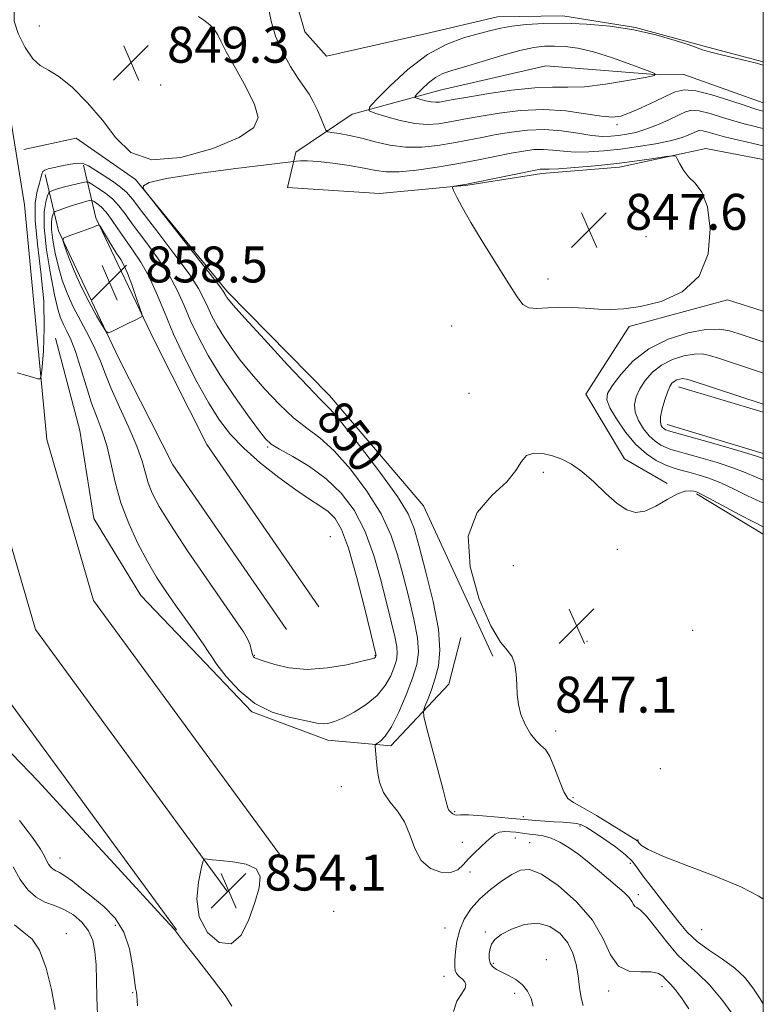
# Model space of a CAD drawing. Extents: x 2084800 to 2087700, y 307300 to 310200.
# Drawn here: x 2087334 to 2087500, y 307676 to 307895 of the extents above; entities that cross this region are included whole.
import ezdxf
from ezdxf.enums import TextEntityAlignment as Align

# ---------------------------------------------------------------- set-up
doc = ezdxf.new("R2010")
doc.units = 0
doc.header["$MEASUREMENT"] = 0
for name, color, linetype, lineweight in [('BREAKLINE DTM HARD', 7, 'Continuous', 0), ('CONTOUR INDEX', 41, 'Continuous', 13), ('CONTOUR INDEX DEPRESSION', 41, 'Continuous', 13), ('CONTOUR INDEX LABEL', 244, 'Continuous', 0), ('CONTOUR INTERMEDIATE', 44, 'Continuous', 0), ('CONTOUR INTERMEDIATE DEPRESSION', 44, 'Continuous', 0), ('GRID LINE', 7, 'Continuous', 0), ('SPOT ELEVATION', 7, 'Continuous', 0), ('SPOT ELEVATION DTM', 2, 'Continuous', 13)]:
    doc.layers.add(name, color=color, linetype=linetype, lineweight=lineweight)
doc.styles.add('Style-WORKING', font='WORKING.shx')

# ---------------------------------------------------------------- blocks, each defined once
blk = doc.blocks.new('SPOT')
at = {"layer": 'SPOT ELEVATION'}
for p, q in [((-3.909999999916181, -3.910000000032596), (3.820000000065193, 3.809999999997672)), ((-1.649999999906868, 3.769999999960419), (1.71999999997206, -3.929999999993015))]:
    blk.add_line(p, q, dxfattribs=at)

msp = doc.modelspace()

# ---------------------------------------------------------------- linework, layer by layer
at = {"layer": 'BREAKLINE DTM HARD', "extrusion": (0.007524286981956185, -0.002248930196824976, 0.9999691632337385), "elevation": 15869.19030502636, "flags": 128}
msp.add_lwpolyline([(2087415.566880435, 307849.5472055916), (2087434.477511398, 307843.8951912985)], dxfattribs=at)
at = {"layer": 'BREAKLINE DTM HARD', "extrusion": (0.007709810769618914, -0.002305388120008187, 0.9999676214775721), "elevation": 16239.08790431344, "flags": 128}
msp.add_lwpolyline([(2087409.938366984, 307842.9054653723), (2087431.369117829, 307836.4974483436)], dxfattribs=at)
at = {"layer": 'BREAKLINE DTM HARD', "extrusion": (0.01788854327239032, -0.01081137329270552, 0.9997815332496983), "elevation": 34862.0483499762, "flags": 128}
msp.add_lwpolyline([(1343160.194296631, -1626970.956482542), (1343160.194296631, -1626988.323397351)], dxfattribs=at)
at = {"layer": 'BREAKLINE DTM HARD'}
for points in [[(2087392.31, 307709.04, 853.95), (2087350.92, 307765.47, 852.77), (2087340.46, 307801.35, 852.4200000000001), (2087335.51, 307853.54, 850.77), (2087328.39, 307897.23, 850.14), (2087314.64, 307937.1, 849.78), (2087296.4, 307975.86, 849.74), (2087280.02, 308026.19, 849.78), (2087269.03, 308070.48, 850.61), (2087255.11, 308103.59, 851.04), (2087238.86, 308124.36, 851.59), (2087216.71, 308137.42, 852.14), (2087185.94, 308154.86, 854.54), (2087158.27, 308169.41, 855.1700000000001)], [(2087380.82, 307700.61, 854.15), (2087337.94, 307759.07, 852.97), (2087326.4, 307798.66, 852.62), (2087321.37, 307851.72, 850.97), (2087314.52, 307893.74, 850.34), (2087301.42, 307931.73, 849.98), (2087283.2, 307970.45, 849.94), (2087269.12, 308023.39, 849.98), (2087258.32, 308066.92, 850.8100000000001), (2087245.32, 308097.84, 851.24), (2087231.31, 308115.75, 851.79), (2087211.08, 308127.68, 852.34), (2087180.55, 308144.99, 854.74), (2087152.81, 308159.57, 855.37)], [(2087369.33, 307692.18, 853.95), (2087324.96, 307752.67, 852.77), (2087312.34, 307795.97, 852.4200000000001), (2087307.23, 307849.9, 850.77), (2087300.65, 307890.25, 850.14), (2087288.2, 307926.36, 849.78), (2087269.63, 307965.82, 849.74), (2087258.22, 308020.59, 849.78), (2087247.61, 308063.36, 850.61), (2087235.53, 308092.09, 851.04), (2087223.76, 308107.14, 851.59), (2087205.45, 308117.94, 852.14), (2087175.16, 308135.12, 854.54)], [(2087500, 307936.677, 854.36), (2087464.75, 307929.96, 854.51), (2087438.86, 307924.1, 853.84), (2087411, 307918.23, 853.5600000000001), (2087395.73, 307912.12, 853.44), (2087394.25, 307905.02, 852.85), (2087397.96, 307892.08, 853.29), (2087402.76, 307886.64, 853.29), (2087424.73, 307891.65, 853.13), (2087440.81, 307895.41, 853.1700000000001), (2087455.37, 307895.6, 853.52), (2087471.53, 307893.06, 854), (2087486.54, 307888.93, 853.84), (2087500, 307885.42, 853.908)], [(2087500, 307863.676, 848.3969999999999), (2087487.24, 307866.11, 848.25), (2087468.01, 307861.92, 847.54), (2087450.71, 307860.51, 847.54), (2087434.22, 307857.94, 847.9), (2087414.57, 307856.1, 848.45), (2087394.09, 307857.4, 849.08), (2087395.95, 307865.3, 850.34), (2087408.44, 307873.73, 853.41), (2087428.04, 307879.1, 857.1), (2087451.58, 307884.53, 857.73), (2087476.79, 307882.5, 856), (2087482.3, 307882.57, 854.98), (2087500, 307876.24, 854.945)], [(2087439.77, 307753.11, 848.25), (2087424.35, 307786.59, 848.72), (2087403.44, 307811.12, 849.38), (2087380.68, 307834.21, 849.7), (2087360.23, 307859.21, 850.03), (2087347.01, 307868.39, 850.5), (2087335.34, 307865.9, 850.59)], [(2087401.08, 307764.05, 857.8000000000001), (2087376.13, 307800.19, 857.8000000000001), (2087364.44, 307823.27, 857.7), (2087356.31, 307840.36, 858.64), (2087351.42, 307850.68, 857.89), (2087348.65, 307862.37, 852.28)], [(2087393.84, 307759.05, 857.8000000000001), (2087368.55, 307795.68, 857.8000000000001), (2087356.54, 307819.39, 857.7), (2087348.36, 307836.59, 858.64), (2087343.07, 307847.75, 857.89), (2087340.09, 307860.34, 852.28)], [(2087500, 307829.918, 848.039), (2087492.06, 307832.41, 848.11), (2087470.15, 307826.5, 848.11), (2087460.52, 307811.4, 848.6700000000001), (2087469.13, 307797.01, 848.25), (2087478.56, 307791.52, 848.21)], [(2087342.45, 307823.88, 852.4200000000001), (2087347.87, 307803.36, 852.37), (2087350.93, 307783.75, 852.37), (2087361.45, 307766.58, 852.89), (2087374.26, 307753.18, 853.45), (2087386.12, 307740.7, 853.96), (2087403.05, 307734.38, 853.4), (2087417.1, 307733.16, 851.53), (2087430.02, 307746.9, 848.72), (2087432.69, 307757.23, 848.58)]]:
    msp.add_polyline3d(points, dxfattribs=at)
at = {"layer": 'CONTOUR INDEX', "flags": 128}
for points, elevation in [([(2087500, 307675.709), (2087499.316, 307676.855), (2087497.703, 307679.318), (2087495.9, 307681.561), (2087493.686, 307683.647), (2087490.951, 307685.639), (2087488.016, 307687.592), (2087485.311, 307689.56), (2087483.135, 307691.605), (2087481.271, 307693.815), (2087479.371, 307696.29), (2087475.031, 307701.806), (2087473.207, 307704.198), (2087471.95, 307705.985), (2087470.853, 307707.423), (2087469.354, 307708.888), (2087467.091, 307710.639), (2087464.49, 307712.456), (2087462.175, 307713.998), (2087460.595, 307715.012), (2087459.494, 307715.582), (2087458.441, 307715.876), (2087457.087, 307716.043), (2087455.41, 307716.153), (2087453.469, 307716.256), (2087451.368, 307716.387), (2087449.379, 307716.528), (2087446.822, 307716.734), (2087444.023, 307717), (2087440.996, 307717.277), (2087437.449, 307717.571), (2087434.397, 307717.766), (2087432.594, 307717.787), (2087431.754, 307717.739), (2087431.329, 307717.769), (2087430.882, 307717.989), (2087430.408, 307718.36), (2087430.015, 307718.805), (2087429.747, 307719.379), (2087429.405, 307720.659), (2087428.727, 307723.354), (2087427.562, 307727.81), (2087425.049, 307737.229), (2087424.424, 307739.676), (2087424.318, 307740.878), (2087424.639, 307741.867), (2087425.286, 307743.462), (2087426.116, 307745.644), (2087426.976, 307748.182), (2087427.692, 307750.973), (2087428.009, 307754.435), (2087427.655, 307759.113), (2087426.488, 307765.243), (2087424.891, 307771.824), (2087423.384, 307777.544), (2087422.259, 307781.545), (2087420.918, 307784.779), (2087418.54, 307788.647), (2087414.643, 307794.07), (2087410.103, 307800.028), (2087406.135, 307805.021), (2087403.538, 307808.065), (2087401.444, 307810.253), (2087398.568, 307813.2), (2087394.075, 307817.987), (2087388.93, 307823.569), (2087384.55, 307828.369), (2087381.994, 307831.205), (2087380.905, 307832.461), (2087380.566, 307832.918), (2087380.382, 307833.222), (2087380.231, 307833.504), (2087380.11, 307833.761), (2087379.904, 307834.129), (2087379.066, 307835.291), (2087376.935, 307838.067), (2087373.18, 307842.866), (2087362.962, 307855.839), (2087362.16, 307856.908), (2087361.957, 307857.307), (2087362.002, 307857.796), (2087363.283, 307858.517), (2087367.122, 307859.453), (2087374.197, 307860.555), (2087382.594, 307861.643), (2087396.09, 307863.248), (2087396.981, 307863.335), (2087398.509, 307863.365), (2087400.883, 307863.226), (2087404.165, 307862.846), (2087407.816, 307862.304), (2087411.15, 307861.717), (2087413.723, 307861.203), (2087416.053, 307860.882), (2087418.9, 307860.877), (2087422.803, 307861.265), (2087427.419, 307861.944), (2087432.183, 307862.766), (2087436.609, 307863.601), (2087443.873, 307865.042), (2087446.597, 307865.543), (2087448.895, 307865.843), (2087451.01, 307865.911), (2087453.163, 307865.748), (2087455.493, 307865.49), (2087458.117, 307865.307), (2087461.126, 307865.335), (2087464.509, 307865.572), (2087468.23, 307865.982), (2087472.186, 307866.527), (2087476.014, 307867.159), (2087479.285, 307867.829), (2087481.679, 307868.488), (2087483.303, 307869.087), (2087485.11, 307869.922), (2087485.753, 307870.079), (2087486.546, 307870.022), (2087487.7, 307869.735), (2087489.295, 307869.27), (2087491.376, 307868.696), (2087493.9, 307868.082), (2087496.452, 307867.507), (2087500, 307866.713)], 850.0000000000001), ([(2087500, 307823.07), (2087498.642, 307823.529), (2087494.415, 307824.942), (2087492.507, 307825.53), (2087490.232, 307825.897), (2087487.214, 307825.815), (2087483.246, 307825.088), (2087478.804, 307823.663), (2087474.535, 307821.519), (2087470.978, 307818.737), (2087468.251, 307815.794), (2087466.364, 307813.27), (2087465.327, 307811.538), (2087465.144, 307810.139), (2087465.818, 307808.412), (2087467.301, 307805.901), (2087469.346, 307802.982), (2087471.653, 307800.241), (2087473.962, 307798.143), (2087476.157, 307796.664), (2087478.164, 307795.661), (2087479.948, 307794.989), (2087481.65, 307794.5), (2087483.453, 307794.045), (2087485.512, 307793.484), (2087487.869, 307792.72), (2087490.537, 307791.665), (2087493.488, 307790.29), (2087496.517, 307788.797), (2087499.379, 307787.449), (2087500, 307787.198)], 850), ([(2087342.384, 307674.451), (2087341.519, 307678.874), (2087340.31, 307683.677), (2087338.86, 307687.682), (2087337.241, 307690.091), (2087335.407, 307691.614), (2087333.284, 307693.334)], 860)]:
    msp.add_lwpolyline(points, dxfattribs=dict(at, elevation=elevation))
at = {"layer": 'CONTOUR INDEX DEPRESSION', "elevation": 850, "flags": 128}
for points in [[(2087363.845, 307863.594), (2087359.171, 307865.221), (2087355.833, 307868.447), (2087352.876, 307872.397), (2087349.584, 307876.284), (2087346.19, 307879.654), (2087343.168, 307882.139), (2087340.853, 307883.573), (2087339.038, 307884.606), (2087337.377, 307886.092), (2087335.65, 307888.615), (2087334.131, 307891.668), (2087333.214, 307894.474), (2087333.242, 307896.456)], [(2087374.287, 307895.471), (2087375.466, 307894.675), (2087376.762, 307893.6), (2087377.848, 307892.483), (2087378.54, 307891.427), (2087379.224, 307889.999), (2087380.429, 307887.633), (2087382.474, 307884.01), (2087384.83, 307879.798), (2087386.762, 307875.914), (2087387.555, 307873.02), (2087386.593, 307870.775), (2087383.282, 307868.585), (2087377.42, 307866.123), (2087370.36, 307864.125), (2087363.845, 307863.594)]]:
    msp.add_lwpolyline(points, dxfattribs=at)
at = {"layer": 'CONTOUR INTERMEDIATE', "flags": 128}
for points, elevation in [([(2087389.877, 307897.444), (2087390.456, 307894.449), (2087391.426, 307891.075), (2087392.932, 307887.609), (2087394.719, 307884.366), (2087396.429, 307881.668), (2087398.868, 307878.16), (2087399.819, 307876.577), (2087400.749, 307874.654), (2087401.587, 307872.682), (2087402.217, 307871.1), (2087402.605, 307870.219), (2087403.055, 307869.848), (2087403.95, 307869.668), (2087405.581, 307869.409), (2087407.856, 307868.991), (2087410.589, 307868.378), (2087413.617, 307867.589), (2087416.88, 307866.834), (2087420.34, 307866.374), (2087423.942, 307866.397), (2087427.552, 307866.79), (2087431.016, 307867.367), (2087434.236, 307867.974), (2087437.341, 307868.58), (2087440.515, 307869.187), (2087443.905, 307869.771), (2087447.501, 307870.196), (2087451.253, 307870.302), (2087455.071, 307869.999), (2087458.688, 307869.482), (2087461.795, 307869.015), (2087464.189, 307868.808), (2087466.082, 307868.832), (2087467.791, 307869.003), (2087469.592, 307869.266), (2087471.596, 307869.691), (2087473.87, 307870.38), (2087476.413, 307871.379), (2087478.94, 307872.511), (2087481.097, 307873.546), (2087482.677, 307874.278), (2087484.054, 307874.616), (2087485.753, 307874.492), (2087488.136, 307873.896), (2087490.922, 307873.034), (2087493.673, 307872.168), (2087496.02, 307871.504), (2087497.892, 307871.037), (2087499.29, 307870.709), (2087500, 307870.528)], 852), ([(2087500, 307884.654), (2087499.457, 307884.815), (2087498.447, 307885.099), (2087496.645, 307885.557), (2087490.668, 307886.977), (2087488.013, 307887.63), (2087486.428, 307888.081), (2087483.458, 307889.152), (2087480.342, 307890.176), (2087476.091, 307891.386), (2087471.146, 307892.505), (2087465.913, 307893.308), (2087460.673, 307893.783), (2087455.675, 307893.974), (2087451.147, 307893.924), (2087447.224, 307893.691), (2087444.022, 307893.337), (2087441.539, 307892.904), (2087439.317, 307892.371), (2087436.78, 307891.698), (2087433.491, 307890.795), (2087429.565, 307889.356), (2087425.251, 307887.026), (2087420.853, 307883.662), (2087416.879, 307879.996), (2087413.887, 307876.974), (2087412.331, 307875.272), (2087412.234, 307874.493), (2087413.514, 307873.967), (2087415.999, 307873.19), (2087419.171, 307872.317), (2087422.424, 307871.665), (2087425.272, 307871.467), (2087427.709, 307871.628), (2087429.849, 307871.968), (2087434.148, 307872.782), (2087437.158, 307873.333), (2087441.197, 307874.002), (2087445.976, 307874.577), (2087451.057, 307874.785), (2087456.01, 307874.462), (2087460.445, 307873.849), (2087463.979, 307873.294), (2087466.411, 307873.088), (2087468.261, 307873.315), (2087470.231, 307874.004), (2087472.817, 307875.134), (2087475.693, 307876.477), (2087478.327, 307877.754), (2087480.393, 307878.707), (2087482.374, 307879.161), (2087484.961, 307878.962), (2087488.572, 307878.057), (2087492.55, 307876.799), (2087495.969, 307875.64), (2087498.141, 307874.926), (2087499.332, 307874.567), (2087500, 307874.38)], 854), ([(2087427.05, 307881.912), (2087425.49, 307880.719), (2087424.08, 307879.418), (2087423.018, 307878.346), (2087422.466, 307877.742), (2087422.432, 307877.465), (2087422.885, 307877.279), (2087423.767, 307877.003), (2087424.893, 307876.693), (2087426.047, 307876.462), (2087427.058, 307876.392), (2087427.923, 307876.449), (2087428.682, 307876.569), (2087430.956, 307876.984), (2087433.801, 307877.478), (2087438.424, 307878.247), (2087443.93, 307879.065), (2087449.1, 307879.635), (2087453.078, 307879.769), (2087456.455, 307879.72), (2087460.186, 307879.851), (2087464.879, 307880.412), (2087469.757, 307881.205), (2087473.696, 307881.923), (2087475.775, 307882.366), (2087475.887, 307882.774), (2087474.13, 307883.498), (2087470.734, 307884.758), (2087466.461, 307886.261), (2087462.21, 307887.587), (2087458.688, 307888.411), (2087455.855, 307888.798), (2087453.479, 307888.91), (2087451.294, 307888.86), (2087448.882, 307888.566), (2087445.788, 307887.896), (2087441.766, 307886.792), (2087437.407, 307885.494), (2087433.512, 307884.316), (2087430.677, 307883.471), (2087428.669, 307882.767), (2087427.05, 307881.912)], 856), ([(2087493.953, 307672.34), (2087490.952, 307676.364), (2087487.986, 307679.945), (2087485.441, 307682.472), (2087483.169, 307684.445), (2087480.886, 307686.638), (2087478.417, 307689.564), (2087476.004, 307692.691), (2087474, 307695.225), (2087472.66, 307696.596), (2087471.872, 307697.131), (2087471.428, 307697.385), (2087471.122, 307697.814), (2087470.749, 307698.487), (2087470.103, 307699.378), (2087469.024, 307700.47), (2087467.528, 307701.786), (2087463.535, 307705.186), (2087461.245, 307707.106), (2087458.951, 307708.923), (2087456.772, 307710.469), (2087454.725, 307711.69), (2087452.798, 307712.563), (2087450.994, 307713.086), (2087449.368, 307713.362), (2087447.99, 307713.514), (2087446.888, 307713.649), (2087444.895, 307713.921), (2087443.694, 307714.041), (2087442.423, 307714.065), (2087441.255, 307713.898), (2087440.296, 307713.466), (2087439.408, 307712.768), (2087438.391, 307711.824), (2087437.11, 307710.663), (2087435.698, 307709.355), (2087434.353, 307707.981), (2087433.186, 307706.646), (2087431.967, 307705.556), (2087430.378, 307704.942), (2087428.235, 307705.011), (2087425.891, 307705.877), (2087423.833, 307707.632), (2087422.395, 307710.258), (2087421.3, 307713.31), (2087420.12, 307716.231), (2087418.561, 307718.618), (2087416.871, 307720.671), (2087415.436, 307722.742), (2087414.541, 307725.069), (2087414.087, 307727.448), (2087413.877, 307729.565), (2087413.608, 307732.961), (2087413.6, 307733.328), (2087413.726, 307733.535), (2087414.096, 307733.759), (2087414.797, 307734.217), (2087415.836, 307735.276), (2087417.2, 307737.343), (2087418.83, 307740.624), (2087420.495, 307744.522), (2087421.916, 307748.24), (2087422.858, 307751.235), (2087423.241, 307753.975), (2087423.027, 307757.178), (2087422.229, 307761.354), (2087421.063, 307766.168), (2087419.795, 307771.074), (2087418.577, 307775.673), (2087417.093, 307780.143), (2087414.911, 307784.809), (2087411.769, 307789.833), (2087408.079, 307794.72), (2087404.426, 307798.812), (2087401.239, 307801.69), (2087398.349, 307803.887), (2087395.432, 307806.175), (2087392.27, 307809.128), (2087389.052, 307812.522), (2087386.074, 307815.932), (2087383.565, 307819.021), (2087381.504, 307821.784), (2087379.806, 307824.301), (2087378.397, 307826.637), (2087377.24, 307828.796), (2087376.307, 307830.767), (2087375.482, 307832.641), (2087374.289, 307834.915), (2087372.164, 307838.188), (2087368.804, 307842.766), (2087364.955, 307847.781), (2087361.627, 307852.075), (2087359.535, 307854.803), (2087358.217, 307856.377), (2087356.919, 307857.527), (2087355.09, 307858.82), (2087353.002, 307860.183), (2087349.798, 307862.229), (2087348.725, 307862.698), (2087347.473, 307862.808), (2087345.748, 307862.605), (2087343.813, 307862.225), (2087340.828, 307861.547), (2087340.051, 307861.294), (2087339.605, 307860.955), (2087339.357, 307860.416), (2087339.156, 307859.58), (2087338.847, 307858.353), (2087338.355, 307856.594), (2087337.92, 307853.973), (2087337.865, 307850.111), (2087338.383, 307844.81), (2087339.169, 307838.59), (2087339.792, 307832.149), (2087339.934, 307826.148), (2087339.735, 307821.089), (2087339.447, 307817.434), (2087339.247, 307815.472), (2087338.998, 307814.803), (2087338.488, 307814.852), (2087337.528, 307815.143), (2087336.024, 307815.58), (2087333.905, 307816.165)], 852), ([(2087348.51, 307858.551), (2087347.248, 307858.25), (2087345.672, 307857.864), (2087344.126, 307857.463), (2087342.893, 307857.11), (2087342.004, 307856.827), (2087341.43, 307856.63), (2087341.117, 307856.49), (2087340.918, 307856.211), (2087340.66, 307855.552), (2087340.249, 307854.26), (2087339.899, 307852.015), (2087339.899, 307848.485), (2087340.439, 307843.583), (2087341.318, 307838.211), (2087342.235, 307833.52), (2087342.962, 307830.361), (2087343.565, 307828.388), (2087344.183, 307826.958), (2087344.932, 307825.48), (2087345.826, 307823.576), (2087346.856, 307820.919), (2087348.006, 307817.343), (2087349.229, 307813.309), (2087350.472, 307809.44), (2087351.683, 307806.168), (2087352.821, 307803.179), (2087353.842, 307799.969), (2087354.751, 307796.156), (2087355.729, 307791.843), (2087357.002, 307787.256), (2087358.723, 307782.621), (2087360.75, 307778.171), (2087362.869, 307774.141), (2087364.919, 307770.673), (2087366.971, 307767.542), (2087369.147, 307764.432), (2087373.707, 307758.063), (2087375.425, 307755.629), (2087376.437, 307754.118), (2087377.207, 307752.938), (2087378.367, 307751.281), (2087380.411, 307748.607), (2087383.285, 307745.445), (2087386.794, 307742.589), (2087390.685, 307740.652), (2087394.469, 307739.505), (2087400.991, 307738.116), (2087401.994, 307738.021), (2087403.087, 307738.128), (2087404.499, 307738.529), (2087406.416, 307739.333), (2087408.911, 307740.615), (2087411.616, 307742.312), (2087414.052, 307744.328), (2087415.846, 307746.54), (2087417.052, 307748.732), (2087417.83, 307750.665), (2087418.312, 307752.199), (2087418.509, 307753.602), (2087418.399, 307755.242), (2087417.971, 307757.464), (2087417.234, 307760.512), (2087414.895, 307769.8), (2087413.268, 307775.507), (2087411.282, 307780.971), (2087408.894, 307785.596), (2087406.056, 307789.412), (2087402.716, 307792.604), (2087398.94, 307795.315), (2087395.253, 307797.52), (2087392.296, 307799.15), (2087390.465, 307800.269), (2087389.175, 307801.474), (2087387.598, 307803.495), (2087385.135, 307806.837), (2087382.103, 307811.107), (2087379.047, 307815.684), (2087376.412, 307820.051), (2087374.248, 307824.088), (2087372.504, 307827.773), (2087371.071, 307831.139), (2087369.604, 307834.424), (2087367.701, 307837.92), (2087365.123, 307841.786), (2087362.278, 307845.653), (2087359.738, 307849.024), (2087357.909, 307851.534), (2087356.53, 307853.361), (2087355.174, 307854.818), (2087353.546, 307856.148), (2087351.881, 307857.296), (2087350.546, 307858.139), (2087349.773, 307858.585), (2087349.245, 307858.692), (2087348.51, 307858.551)], 854), ([(2087350.006, 307854.504), (2087349.367, 307854.349), (2087348.415, 307854.096), (2087347.161, 307853.725), (2087345.66, 307853.237), (2087342.989, 307852.315), (2087342.333, 307852.071), (2087342.051, 307851.87), (2087341.899, 307851.541), (2087341.699, 307850.913), (2087341.529, 307849.822), (2087341.529, 307848.107), (2087341.806, 307845.685), (2087342.335, 307842.793), (2087343.056, 307839.749), (2087343.933, 307836.794), (2087345.016, 307833.872), (2087346.378, 307830.853), (2087348.031, 307827.664), (2087349.756, 307824.464), (2087351.273, 307821.469), (2087352.415, 307818.779), (2087353.461, 307816.018), (2087354.8, 307812.695), (2087356.676, 307808.517), (2087358.752, 307803.989), (2087360.544, 307799.818), (2087361.706, 307796.529), (2087363.08, 307791.69), (2087363.977, 307789.375), (2087365.513, 307786.434), (2087368.077, 307782.264), (2087371.842, 307776.575), (2087376.1, 307770.332), (2087379.925, 307764.812), (2087382.598, 307760.982), (2087384.241, 307758.555), (2087385.185, 307756.933), (2087385.725, 307755.625), (2087386.02, 307754.557), (2087386.19, 307753.76), (2087386.34, 307753.248), (2087386.496, 307752.956), (2087386.666, 307752.799), (2087386.915, 307752.685), (2087388.885, 307752.019), (2087391.225, 307751.262), (2087394.478, 307750.509), (2087398.475, 307750.159), (2087402.953, 307750.478), (2087407.258, 307751.209), (2087410.639, 307751.963), (2087412.56, 307752.437), (2087413.354, 307752.669), (2087413.564, 307752.787), (2087413.65, 307752.892), (2087413.767, 307753.162), (2087413.777, 307753.229), (2087413.771, 307753.307), (2087413.712, 307753.575), (2087412.617, 307758.136), (2087411.213, 307763.928), (2087409.443, 307770.871), (2087407.653, 307777.133), (2087406.099, 307781.319), (2087404.662, 307783.779), (2087403.131, 307785.299), (2087401.299, 307786.593), (2087398.966, 307788.077), (2087395.934, 307790.094), (2087392.141, 307792.861), (2087388.069, 307796.089), (2087384.337, 307799.365), (2087381.385, 307802.425), (2087378.942, 307805.612), (2087376.559, 307809.418), (2087373.915, 307814.162), (2087371.193, 307819.467), (2087368.702, 307824.779), (2087366.66, 307829.636), (2087364.919, 307833.933), (2087363.238, 307837.652), (2087361.441, 307840.805), (2087359.6, 307843.525), (2087357.849, 307845.972), (2087356.293, 307848.258), (2087354.921, 307850.296), (2087353.692, 307851.947), (2087352.586, 307853.116), (2087351.66, 307853.867), (2087350.995, 307854.304), (2087350.62, 307854.521), (2087350.363, 307854.573), (2087350.006, 307854.504)], 856), ([(2087358.835, 307827.281), (2087359.998, 307827.844), (2087361.422, 307828.524), (2087361.697, 307828.734), (2087361.642, 307829.27), (2087361.214, 307830.59), (2087360.409, 307832.951), (2087359.41, 307835.795), (2087358.444, 307838.361), (2087357.667, 307840.106), (2087356.952, 307841.364), (2087356.1, 307842.688), (2087354.992, 307844.459), (2087352.35, 307848.797), (2087352.107, 307849.093), (2087351.943, 307849.074), (2087351.654, 307848.943), (2087351.058, 307848.698), (2087349.978, 307848.289), (2087348.346, 307847.699), (2087345.033, 307846.53), (2087344.222, 307846.17), (2087344.083, 307845.594), (2087344.497, 307844.308), (2087345.355, 307841.971), (2087346.586, 307838.847), (2087348.13, 307835.354), (2087349.885, 307831.9), (2087351.579, 307828.863), (2087352.9, 307826.613), (2087353.658, 307825.409), (2087354.157, 307825.074), (2087354.826, 307825.32), (2087358.835, 307827.281)], 858), ([(2087500, 307816.112), (2087499.587, 307816.251), (2087490.049, 307819.408), (2087488.008, 307820.056), (2087486.359, 307820.38), (2087484.586, 307820.349), (2087482.321, 307819.934), (2087479.785, 307819.121), (2087477.348, 307817.897), (2087475.311, 307816.286), (2087473.708, 307814.45), (2087472.504, 307812.586), (2087471.685, 307810.837), (2087471.313, 307809.146), (2087471.471, 307807.401), (2087472.191, 307805.543), (2087473.311, 307803.72), (2087474.622, 307802.133), (2087475.939, 307800.936), (2087477.193, 307800.092), (2087478.338, 307799.519), (2087479.415, 307799.119), (2087480.791, 307798.726), (2087482.919, 307798.155), (2087486.059, 307797.28), (2087489.71, 307796.195), (2087493.18, 307795.048), (2087495.973, 307793.959), (2087498.39, 307792.926), (2087500, 307792.284)], 852), ([(2087500, 307809.172), (2087499.944, 307809.191), (2087483.509, 307814.581), (2087482.485, 307814.863), (2087481.957, 307814.884), (2087481.395, 307814.781), (2087480.766, 307814.579), (2087480.162, 307814.275), (2087479.644, 307813.836), (2087479.165, 307813.107), (2087478.644, 307811.901), (2087478.043, 307810.137), (2087477.483, 307808.152), (2087477.124, 307806.389), (2087477.081, 307805.184), (2087477.277, 307804.458), (2087477.59, 307804.026), (2087477.917, 307803.728), (2087478.228, 307803.519), (2087478.513, 307803.377), (2087478.881, 307803.249), (2087486.607, 307801.077), (2087491.552, 307799.669), (2087495.823, 307798.431), (2087498.459, 307797.629), (2087500, 307797.138)], 854), ([(2087500, 307699.02), (2087499.021, 307699.685), (2087494.998, 307701.747), (2087489.264, 307704.123), (2087482.955, 307706.54), (2087477.611, 307708.622), (2087474.387, 307710.082), (2087472.896, 307710.992), (2087472.367, 307711.515), (2087472.03, 307711.943), (2087471.95, 307712.023), (2087471.758, 307712.159), (2087471.043, 307712.613), (2087466.374, 307715.52), (2087462.873, 307717.65), (2087459.756, 307719.457), (2087457.715, 307720.545), (2087456.492, 307721.435), (2087455.59, 307722.871), (2087454.61, 307725.336), (2087453.544, 307728.249), (2087452.485, 307730.768), (2087451.49, 307732.298), (2087450.495, 307733.241), (2087449.403, 307734.249), (2087448.169, 307735.823), (2087446.964, 307737.858), (2087446.01, 307740.096), (2087445.463, 307742.33), (2087445.222, 307744.554), (2087445.118, 307746.81), (2087444.99, 307749.094), (2087444.692, 307751.224), (2087444.087, 307752.97), (2087443.046, 307754.333), (2087441.491, 307756.233), (2087439.355, 307759.821), (2087436.774, 307765.787), (2087434.704, 307772.994), (2087434.303, 307779.842), (2087436.293, 307785.09), (2087439.644, 307788.924), (2087442.893, 307791.886), (2087444.941, 307794.398), (2087446.16, 307796.406), (2087447.289, 307797.738), (2087448.901, 307798.285), (2087450.907, 307798.204), (2087453.052, 307797.719), (2087455.148, 307796.982), (2087457.288, 307795.871), (2087459.632, 307794.191), (2087462.266, 307791.873), (2087464.978, 307789.333), (2087467.48, 307787.11), (2087469.587, 307785.656), (2087471.522, 307785.075), (2087473.609, 307785.385), (2087476.055, 307786.506), (2087478.602, 307787.974), (2087480.872, 307789.224), (2087482.575, 307789.833), (2087483.754, 307789.938), (2087484.536, 307789.818), (2087485.127, 307789.653), (2087486.047, 307789.241), (2087487.894, 307788.282), (2087494.645, 307784.668), (2087497.832, 307782.984), (2087500, 307781.896)], 848), ([(2087381.695, 307675.219), (2087380.168, 307677.551), (2087377.391, 307681.263), (2087374.111, 307685.507), (2087371.316, 307689.099), (2087369.745, 307691.155), (2087368.949, 307692.245), (2087366.909, 307694.427), (2087362.759, 307698.938), (2087355.48, 307706.895), (2087346.681, 307716.484), (2087338.53, 307725.259), (2087332.718, 307731.368)], 854), ([(2087360.65, 307675.29), (2087360.566, 307677.683), (2087360.456, 307678.295), (2087360.256, 307679.234), (2087359.979, 307681.072), (2087359.591, 307684.162), (2087358.894, 307687.961), (2087357.647, 307691.702), (2087355.704, 307694.784), (2087353.292, 307697.275), (2087350.733, 307699.407), (2087348.316, 307701.347), (2087346.198, 307703.008), (2087344.503, 307704.239), (2087343.308, 307704.955), (2087342.494, 307705.35), (2087341.895, 307705.682), (2087341.372, 307706.164), (2087340.892, 307706.819), (2087340.448, 307707.62), (2087339.961, 307708.619), (2087339.056, 307710.179), (2087337.284, 307712.737), (2087334.397, 307716.505)], 856), ([(2087379.181, 307707.602), (2087377.327, 307707.768), (2087376.271, 307707.893), (2087375.736, 307707.978), (2087375.458, 307707.938), (2087375.226, 307707.36), (2087374.841, 307705.749), (2087374.24, 307702.806), (2087373.9, 307699.014), (2087374.434, 307695.055), (2087376.237, 307691.609), (2087378.831, 307689.373), (2087381.52, 307689.045), (2087383.741, 307691.02), (2087385.465, 307694.48), (2087386.796, 307698.305), (2087387.75, 307701.559), (2087387.99, 307704.059), (2087387.092, 307705.805), (2087384.846, 307706.839), (2087381.916, 307707.359), (2087379.181, 307707.602)], 854), ([(2087351.761, 307673.277), (2087351.624, 307677.17), (2087351.547, 307680.973), (2087351.444, 307684.437), (2087351.216, 307687.373), (2087350.713, 307689.849), (2087349.774, 307691.992), (2087348.293, 307693.896), (2087346.407, 307695.51), (2087344.307, 307696.745), (2087342.167, 307697.593), (2087340.071, 307698.361), (2087338.083, 307699.436), (2087336.252, 307701.124), (2087334.571, 307703.416), (2087333.019, 307706.22)], 858), ([(2087483.453, 307674.627), (2087481.781, 307677.064), (2087480.398, 307678.887), (2087479.436, 307679.996), (2087478.228, 307681.178), (2087477.599, 307681.842), (2087476.633, 307682.481), (2087475.06, 307682.844), (2087472.75, 307682.838), (2087470.13, 307683.021), (2087467.768, 307684.111), (2087466.012, 307686.618), (2087464.323, 307690.207), (2087461.944, 307694.333), (2087458.393, 307698.455), (2087454.307, 307702.042), (2087450.6, 307704.565), (2087447.93, 307705.645), (2087445.944, 307705.506), (2087444.03, 307704.524), (2087441.737, 307703.03), (2087439.242, 307701.186), (2087436.88, 307699.113), (2087434.93, 307696.91), (2087433.44, 307694.598), (2087432.403, 307692.178), (2087431.791, 307689.693), (2087431.487, 307687.356), (2087431.354, 307685.421), (2087431.296, 307684.066), (2087431.376, 307683.154), (2087431.696, 307682.471), (2087432.303, 307681.838), (2087433.012, 307681.219), (2087433.583, 307680.613), (2087433.804, 307679.988), (2087433.592, 307679.185), (2087432.895, 307678.011), (2087431.805, 307676.305), (2087431.002, 307674.03)], 854), ([(2087459.923, 307675.339), (2087459.455, 307677.057), (2087459.095, 307679.353), (2087458.75, 307681.92), (2087458.313, 307684.489), (2087457.616, 307686.965), (2087456.474, 307689.292), (2087454.751, 307691.373), (2087452.496, 307692.935), (2087449.804, 307693.66), (2087446.831, 307693.361), (2087443.966, 307692.368), (2087441.656, 307691.138), (2087440.224, 307690.034), (2087439.494, 307689.034), (2087439.165, 307688.017), (2087438.998, 307686.906), (2087438.996, 307685.789), (2087439.225, 307684.796), (2087439.743, 307684.016), (2087440.58, 307683.371), (2087441.758, 307682.743), (2087443.256, 307682.02), (2087444.87, 307681.118), (2087446.354, 307679.959), (2087447.507, 307678.506), (2087448.31, 307676.877), (2087448.794, 307675.23)], 856)]:
    msp.add_lwpolyline(points, dxfattribs=dict(at, elevation=elevation))
at = {"layer": 'CONTOUR INTERMEDIATE DEPRESSION', "elevation": 848, "flags": 128}
msp.add_lwpolyline([(2087485.738, 307837.66), (2087481.964, 307834.167), (2087477.237, 307832.065), (2087472.637, 307830.934), (2087468.978, 307830.402), (2087466.027, 307830.268), (2087463.282, 307830.375), (2087460.361, 307830.576), (2087457.349, 307830.748), (2087454.444, 307830.778), (2087449.594, 307830.481), (2087447.822, 307830.642), (2087446.489, 307831.39), (2087445.171, 307833.052), (2087443.346, 307835.965), (2087437.66, 307845.134), (2087434.922, 307849.65), (2087432.987, 307853.016), (2087431.791, 307855.262), (2087431.122, 307856.618), (2087430.81, 307857.316), (2087430.838, 307857.597), (2087431.232, 307857.7), (2087432.063, 307857.838), (2087433.597, 307858.117), (2087436.146, 307858.615), (2087439.81, 307859.361), (2087449.289, 307861.315), (2087450.289, 307861.49), (2087450.766, 307861.52), (2087451.256, 307861.497), (2087452.299, 307861.498), (2087454.439, 307861.598), (2087458.016, 307861.854), (2087462.557, 307862.251), (2087467.386, 307862.756), (2087471.885, 307863.327), (2087475.663, 307863.876), (2087478.385, 307864.302), (2087479.866, 307864.505), (2087480.507, 307864.372), (2087480.857, 307863.79), (2087481.38, 307862.705), (2087482.199, 307861.302), (2087483.351, 307859.828), (2087484.814, 307858.368), (2087486.325, 307856.372), (2087487.566, 307853.129), (2087488.189, 307848.256), (2087487.739, 307842.681), (2087485.738, 307837.66)], dxfattribs=at)
at = {"layer": 'GRID LINE', "flags": 128}
msp.add_lwpolyline([(2085000, 307500), (2087500, 307500), (2087500, 310000), (2085000, 310000), (2085000, 307500)], dxfattribs=at)
at = {"layer": 'SPOT ELEVATION DTM'}
for p in [(2087338.84, 307893.4, 849.7), (2087375.37, 307889.49, 849.4), (2087365.84, 307880.23, 849.1), (2087467.44, 307871.42, 853.6), (2087473.91, 307846.48, 847.5), (2087452.03, 307837.06, 847.8000000000001), (2087430.61, 307826.63, 848.4), (2087434.48, 307811.57, 848.5), (2087389.67, 307799.64, 854.2), (2087451.05, 307793.99, 847.8000000000001), (2087403.62, 307779.73, 857.5), (2087467.5, 307776.88, 847.8000000000001), (2087444.34, 307773.24, 846.2), (2087484.27, 307758.82, 847.5), (2087460.72, 307756.38, 847.2), (2087386.66, 307753.31, 856.1), (2087413.54, 307753.21, 856.1), (2087453.79, 307736.44, 847.6), (2087477.04, 307728.04, 846.7), (2087406.09, 307724.05, 853.1), (2087457.6, 307721.6, 847.7), (2087431.26, 307718.47, 849.8000000000001), (2087446.54, 307717.37, 849.6), (2087459.2, 307715.31, 850.3000000000001), (2087433, 307711.7, 851.1), (2087444.77, 307712.63, 852.9), (2087448, 307711.58, 853.2), (2087472.08, 307712.18, 847.9), (2087343.42, 307708.18, 855.2), (2087470.37, 307706.98, 850.7), (2087434.7, 307705.05, 852.7), (2087472.16, 307700.04, 851.6), (2087404.32, 307696.32, 853.6), (2087355.76, 307693.16, 856.6), (2087429.11, 307692.59, 853.3000000000001), (2087438.11, 307691.73, 855.7), (2087486.27, 307692.26, 848.7), (2087344.86, 307691.31, 859.6), (2087451.72, 307685.56, 857.7), (2087439.92, 307684.71, 856.3000000000001), (2087428.9, 307681.86, 853.4), (2087465.59, 307678.61, 854.4), (2087477.43, 307679.54, 854.6), (2087359.63, 307678.21, 856.1), (2087444.66, 307678.06, 855.2)]:
    msp.add_point(p, dxfattribs=at)

# ---------------------------------------------------------------- block references
at = {"layer": 'SPOT ELEVATION'}
for p in [(2087359.258, 307885.2, 849.275), (2087461.209, 307848.002, 847.5930000000001), (2087354.436, 307836.292, 858.497), (2087458.453, 307759.829, 847.069), (2087380.957, 307700.932, 854.143)]:
    msp.add_blockref('SPOT', p, dxfattribs=at)

# ---------------------------------------------------------------- texts
at = {"layer": 'CONTOUR INDEX LABEL', "style": 'Style-WORKING', "width": 0.8749999999999999}
msp.add_text('850', height=8.000000000000002, rotation=307.8999981147674, dxfattribs=at).set_placement((2087403.294, 307808.32, 850), align=Align.MIDDLE_LEFT)
at = {"layer": 'SPOT ELEVATION', "style": 'Style-WORKING'}
for s, p in [('849.3', (2087367.258, 307885.2, 849.275)), ('847.6', (2087469.209, 307848.002, 847.5930000000001)), ('858.5', (2087362.436, 307836.292, 858.497)), ('847.1', (2087453.631, 307740.541, 847.069)), ('854.1', (2087388.957, 307700.932, 854.143))]:
    msp.add_text(s, height=8.000000000000002, dxfattribs=at).set_placement(p)

doc.saveas('drawing.dxf')
